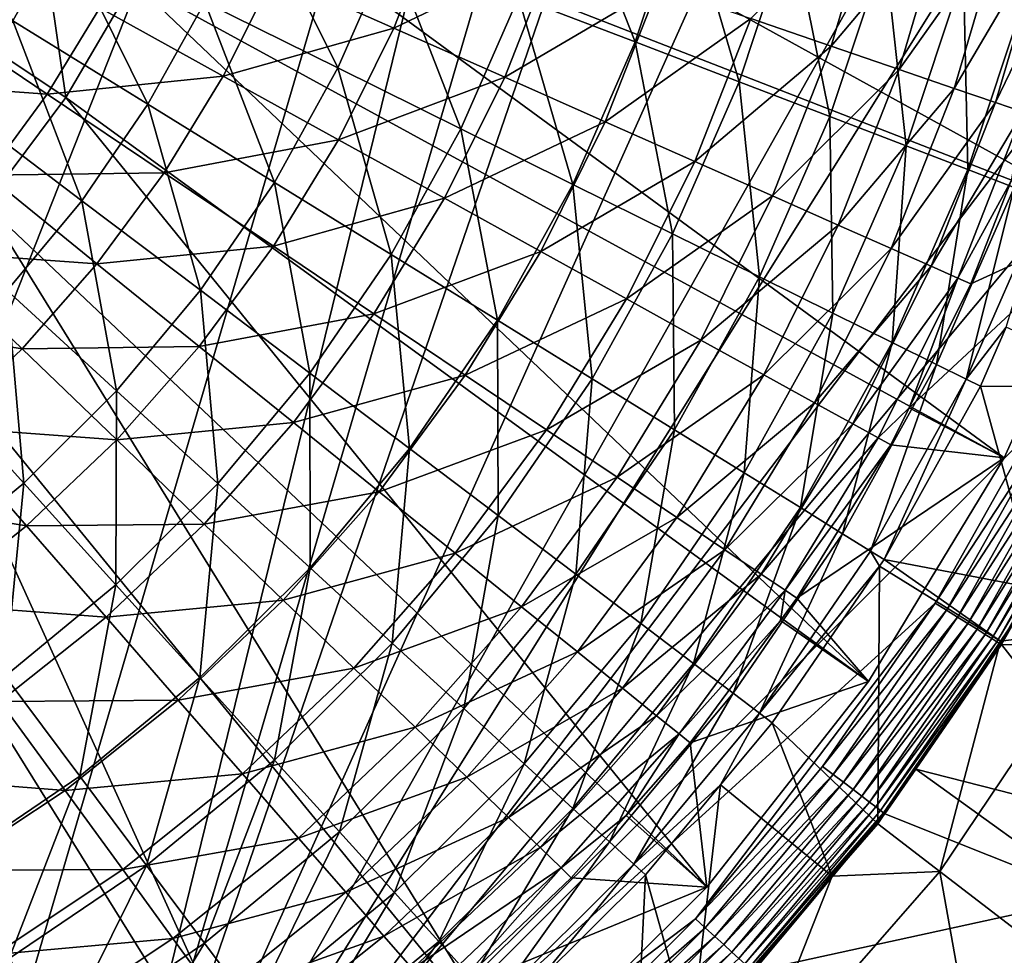
# Model space of a CAD drawing. Extents: x -55 to 55, y -168 to 0.
# Drawn here: x 18 to 37, y -142 to -124 of the extents above; entities that cross this region are included whole.
import ezdxf

# ---------------------------------------------------------------- set-up
doc = ezdxf.new("R2010")
doc.units = 0
doc.layers.add('L1', color=7, linetype='CONTINUOUS')
doc.layers.add('L6', color=7, linetype='CONTINUOUS')

msp = doc.modelspace()

# ---------------------------------------------------------------- linework, layer by layer
at = {"layer": 'L1', "color": 255}
for points in [[(38.78295, -127.9893, -6.199997), (21.83879, -118.6346, -6.199997), (21.07922, -121.0887, -6.199997)], [(40.28042, -123.2069, -6.199997), (21.83879, -118.6346, -6.199997), (38.78295, -127.9893, -6.199997)], [(36.71994, -132.5564, -6.199997), (21.07922, -121.0887, -6.199997), (20.04486, -123.4403, -6.199997)], [(38.78295, -127.9893, -6.199997), (21.07922, -121.0887, -6.199997), (36.71994, -132.5564, -6.199997)], [(18.3006, -122.5509, -6.071676), (16.58619, -121.6768, -5.688887), (17.11767, -124.5762, -6.071676)], [(34.27992, -121.7191, -74.68905), (33.40872, -124.6745, -74.68905), (31.86532, -124.1453, -77.62738)], [(34.27992, -121.7191, -74.68905), (35.61538, -122.0502, -71.62264), (33.40872, -124.6745, -74.68905)], [(25.90389, -122.1014, -85.46682), (25.03125, -124.3253, -85.46682), (22.7286, -123.3037, -87.69169)], [(25.90389, -122.1014, -85.46682), (28.09927, -122.8541, -83.03585), (25.03125, -124.3253, -85.46682)], [(35.61538, -122.0502, -71.62264), (34.71025, -125.1207, -71.62264), (33.40872, -124.6745, -74.68905)], [(35.61538, -122.0502, -71.62264), (36.693, -122.3174, -68.45038), (34.71025, -125.1207, -71.62264)], [(35.76048, -125.4808, -68.45038), (34.71025, -125.1207, -71.62264), (36.693, -122.3174, -68.45038)], [(35.76048, -125.4808, -68.45038), (36.693, -122.3174, -68.45038), (37.50496, -122.5187, -65.19521)], [(18.74918, -125.6586, -6.199997), (18.3006, -122.5509, -6.071676), (17.11767, -124.5762, -6.071676)], [(20.04486, -123.4403, -6.199997), (18.3006, -122.5509, -6.071676), (18.74918, -125.6586, -6.199997)], [(37.50496, -122.5187, -65.19521), (36.55181, -125.7521, -65.19521), (35.76048, -125.4808, -68.45038)], [(37.50496, -122.5187, -65.19521), (38.0454, -122.6527, -61.88071), (36.55181, -125.7521, -65.19521)], [(38.0454, -122.6527, -61.88071), (37.07851, -125.9327, -61.88071), (36.55181, -125.7521, -65.19521)], [(28.09927, -122.8541, -83.03585), (27.15268, -125.2664, -83.03585), (25.03125, -124.3253, -85.46682)], [(28.09927, -122.8541, -83.03585), (30.09122, -123.537, -80.41638), (27.15268, -125.2664, -83.03585)], [(22.7286, -123.3037, -87.69169), (21.76326, -125.2462, -87.69169), (19.40085, -123.9408, -89.69437)], [(22.7286, -123.3037, -87.69169), (25.03125, -124.3253, -85.46682), (21.76326, -125.2462, -87.69169)], [(34.12146, -136.8415, -6.199997), (20.04486, -123.4403, -6.199997), (18.74918, -125.6586, -6.199997)], [(36.71994, -132.5564, -6.199997), (20.04486, -123.4403, -6.199997), (34.12146, -136.8415, -6.199997)], [(30.09122, -123.537, -80.41638), (29.07753, -126.1204, -80.41638), (27.15268, -125.2664, -83.03585)], [(30.09122, -123.537, -80.41638), (31.86532, -124.1453, -77.62738), (29.07753, -126.1204, -80.41638)], [(16.01984, -123.9949, -91.46035), (18.39264, -125.5909, -89.69437), (15.01978, -125.3501, -91.46035)], [(19.40085, -123.9408, -89.69437), (18.39264, -125.5909, -89.69437), (16.01984, -123.9949, -91.46035)], [(19.40085, -123.9408, -89.69437), (21.76326, -125.2462, -87.69169), (18.39264, -125.5909, -89.69437)], [(31.86532, -124.1453, -77.62738), (30.79186, -126.881, -77.62738), (29.07753, -126.1204, -80.41638)], [(31.86532, -124.1453, -77.62738), (33.40872, -124.6745, -74.68905), (30.79186, -126.881, -77.62738)], [(25.03125, -124.3253, -85.46682), (23.96811, -126.4646, -85.46682), (21.76326, -125.2462, -87.69169)], [(25.03125, -124.3253, -85.46682), (27.15268, -125.2664, -83.03585), (23.96811, -126.4646, -85.46682)], [(18.74918, -125.6586, -6.199997), (17.11767, -124.5762, -6.071676), (17.20907, -127.7148, -6.199997)], [(33.40872, -124.6745, -74.68905), (32.28327, -127.5427, -74.68905), (30.79186, -126.881, -77.62738)], [(33.40872, -124.6745, -74.68905), (34.71025, -125.1207, -71.62264), (32.28327, -127.5427, -74.68905)], [(33.54095, -128.1006, -71.62264), (32.28327, -127.5427, -74.68905), (34.71025, -125.1207, -71.62264)], [(33.54095, -128.1006, -71.62264), (34.71025, -125.1207, -71.62264), (35.76048, -125.4808, -68.45038)], [(18.39264, -125.5909, -89.69437), (17.24446, -127.1468, -89.69437), (15.01978, -125.3501, -91.46035)], [(21.76326, -125.2462, -87.69169), (20.63229, -127.0973, -87.69169), (18.39264, -125.5909, -89.69437)], [(21.76326, -125.2462, -87.69169), (23.96811, -126.4646, -85.46682), (20.63229, -127.0973, -87.69169)], [(27.15268, -125.2664, -83.03585), (25.99944, -127.5871, -83.03585), (23.96811, -126.4646, -85.46682)], [(27.15268, -125.2664, -83.03585), (29.07753, -126.1204, -80.41638), (25.99944, -127.5871, -83.03585)], [(18.39264, -125.5909, -89.69437), (20.63229, -127.0973, -87.69169), (17.24446, -127.1468, -89.69437)], [(35.76048, -125.4808, -68.45038), (34.5558, -128.5509, -68.45038), (33.54095, -128.1006, -71.62264)], [(35.76048, -125.4808, -68.45038), (36.55181, -125.7521, -65.19521), (34.5558, -128.5509, -68.45038)], [(31.02542, -140.7822, -6.199997), (18.74918, -125.6586, -6.199997), (17.20907, -127.7148, -6.199997)], [(34.12146, -136.8415, -6.199997), (18.74918, -125.6586, -6.199997), (31.02542, -140.7822, -6.199997)], [(36.55181, -125.7521, -65.19521), (35.32047, -128.8901, -65.19521), (34.5558, -128.5509, -68.45038)], [(36.55181, -125.7521, -65.19521), (37.07851, -125.9327, -61.88071), (35.32047, -128.8901, -65.19521)], [(37.07851, -125.9327, -61.88071), (35.82943, -129.1159, -61.88071), (35.32047, -128.8901, -65.19521)], [(37.07851, -125.9327, -61.88071), (36.85305, -127.254, -58.53087), (35.82943, -129.1159, -61.88071)], [(29.07753, -126.1204, -80.41638), (27.84253, -128.6056, -80.41638), (25.99944, -127.5871, -83.03585)], [(29.07753, -126.1204, -80.41638), (30.79186, -126.881, -77.62738), (27.84253, -128.6056, -80.41638)], [(23.96811, -126.4646, -85.46682), (22.72256, -128.5032, -85.46682), (20.63229, -127.0973, -87.69169)], [(23.96811, -126.4646, -85.46682), (25.99944, -127.5871, -83.03585), (22.72256, -128.5032, -85.46682)], [(30.79186, -126.881, -77.62738), (29.48406, -129.5127, -77.62738), (27.84253, -128.6056, -80.41638)], [(30.79186, -126.881, -77.62738), (32.28327, -127.5427, -74.68905), (29.48406, -129.5127, -77.62738)], [(20.63229, -127.0973, -87.69169), (19.34429, -128.8427, -87.69169), (17.24446, -127.1468, -89.69437)], [(20.63229, -127.0973, -87.69169), (22.72256, -128.5032, -85.46682), (19.34429, -128.8427, -87.69169)], [(17.24446, -127.1468, -89.69437), (19.34429, -128.8427, -87.69169), (15.96504, -128.5968, -89.69437)], [(35.82943, -129.1159, -61.88071), (36.85305, -127.254, -58.53087), (36.07899, -129.2267, -58.53087)], [(38.78295, -127.9893, -6.199997), (36.07899, -129.2267, -58.53087), (36.85305, -127.254, -58.53087)], [(25.99944, -127.5871, -83.03585), (24.64833, -129.7984, -83.03585), (22.72256, -128.5032, -85.46682)], [(25.99944, -127.5871, -83.03585), (27.84253, -128.6056, -80.41638), (24.64833, -129.7984, -83.03585)], [(30.91212, -130.3018, -74.68905), (29.48406, -129.5127, -77.62738), (32.28327, -127.5427, -74.68905)], [(30.91212, -130.3018, -74.68905), (32.28327, -127.5427, -74.68905), (33.54095, -128.1006, -71.62264)], [(27.47696, -144.3209, -6.199997), (17.20907, -127.7148, -6.199997), (15.44462, -129.582, -6.199997)], [(31.02542, -140.7822, -6.199997), (17.20907, -127.7148, -6.199997), (27.47696, -144.3209, -6.199997)], [(36.71994, -132.5564, -6.199997), (34.90016, -131.5988, -58.53087), (38.78295, -127.9893, -6.199997)], [(38.78295, -127.9893, -6.199997), (34.90016, -131.5988, -58.53087), (36.07899, -129.2267, -58.53087)], [(33.54095, -128.1006, -71.62264), (32.11638, -130.9673, -71.62264), (30.91212, -130.3018, -74.68905)], [(33.54095, -128.1006, -71.62264), (34.5558, -128.5509, -68.45038), (32.11638, -130.9673, -71.62264)], [(15.96504, -128.5968, -89.69437), (17.90908, -130.4692, -87.69169), (14.56411, -129.9297, -89.69437)], [(19.34429, -128.8427, -87.69169), (17.90908, -130.4692, -87.69169), (15.96504, -128.5968, -89.69437)], [(22.72256, -128.5032, -85.46682), (21.30408, -130.4254, -85.46682), (19.34429, -128.8427, -87.69169)], [(22.72256, -128.5032, -85.46682), (24.64833, -129.7984, -83.03585), (21.30408, -130.4254, -85.46682)], [(27.84253, -128.6056, -80.41638), (26.39564, -130.9737, -80.41638), (24.64833, -129.7984, -83.03585)], [(27.84253, -128.6056, -80.41638), (29.48406, -129.5127, -77.62738), (26.39564, -130.9737, -80.41638)], [(34.5558, -128.5509, -68.45038), (33.08813, -131.5043, -68.45038), (32.11638, -130.9673, -71.62264)], [(34.5558, -128.5509, -68.45038), (35.32047, -128.8901, -65.19521), (33.08813, -131.5043, -68.45038)], [(19.34429, -128.8427, -87.69169), (21.30408, -130.4254, -85.46682), (17.90908, -130.4692, -87.69169)], [(35.32047, -128.8901, -65.19521), (33.82032, -131.9089, -65.19521), (33.08813, -131.5043, -68.45038)], [(35.32047, -128.8901, -65.19521), (35.82943, -129.1159, -61.88071), (33.82032, -131.9089, -65.19521)], [(34.30767, -132.1782, -61.88071), (33.82032, -131.9089, -65.19521), (35.82943, -129.1159, -61.88071)], [(34.30767, -132.1782, -61.88071), (35.82943, -129.1159, -61.88071), (34.90016, -131.5988, -58.53087)], [(35.82943, -129.1159, -61.88071), (36.07899, -129.2267, -58.53087), (34.90016, -131.5988, -58.53087)], [(27.95186, -132.0204, -77.62738), (26.39564, -130.9737, -80.41638), (29.48406, -129.5127, -77.62738)], [(27.95186, -132.0204, -77.62738), (29.48406, -129.5127, -77.62738), (30.91212, -130.3018, -74.68905)], [(23.52782, -147.4061, -6.199997), (15.44462, -129.582, -6.199997), (13.47883, -131.2359, -6.199997)], [(27.47696, -144.3209, -6.199997), (15.44462, -129.582, -6.199997), (23.52782, -147.4061, -6.199997)], [(17.90908, -130.4692, -87.69169), (16.33756, -131.9644, -87.69169), (14.56411, -129.9297, -89.69437)], [(24.64833, -129.7984, -83.03585), (23.10963, -131.8836, -83.03585), (21.30408, -130.4254, -85.46682)], [(24.64833, -129.7984, -83.03585), (26.39564, -130.9737, -80.41638), (23.10963, -131.8836, -83.03585)], [(30.91212, -130.3018, -74.68905), (29.30571, -132.931, -74.68905), (27.95186, -132.0204, -77.62738)], [(30.91212, -130.3018, -74.68905), (32.11638, -130.9673, -71.62264), (29.30571, -132.931, -74.68905)], [(17.90908, -130.4692, -87.69169), (19.72346, -132.2167, -85.46682), (16.33756, -131.9644, -87.69169)], [(21.30408, -130.4254, -85.46682), (19.72346, -132.2167, -85.46682), (17.90908, -130.4692, -87.69169)], [(21.30408, -130.4254, -85.46682), (23.10963, -131.8836, -83.03585), (19.72346, -132.2167, -85.46682)], [(24.74786, -133.2067, -80.41638), (23.10963, -131.8836, -83.03585), (26.39564, -130.9737, -80.41638)], [(24.74786, -133.2067, -80.41638), (26.39564, -130.9737, -80.41638), (27.95186, -132.0204, -77.62738)], [(32.11638, -130.9673, -71.62264), (30.44739, -133.6989, -71.62264), (29.30571, -132.931, -74.68905)], [(32.11638, -130.9673, -71.62264), (33.08813, -131.5043, -68.45038), (30.44739, -133.6989, -71.62264)], [(19.23559, -149.9928, -6.199997), (13.47883, -131.2359, -6.199997), (11.33731, -132.6549, -6.199997)], [(23.52782, -147.4061, -6.199997), (13.47883, -131.2359, -6.199997), (19.23559, -149.9928, -6.199997)], [(33.08813, -131.5043, -68.45038), (31.36864, -134.3185, -68.45038), (30.44739, -133.6989, -71.62264)], [(33.08813, -131.5043, -68.45038), (33.82032, -131.9089, -65.19521), (31.36864, -134.3185, -68.45038)], [(34.90016, -131.5988, -58.53087), (34.54662, -132.3102, -58.53087), (34.30767, -132.1782, -61.88071)], [(36.71994, -132.5564, -6.199997), (34.54662, -132.3102, -58.53087), (34.90016, -131.5988, -58.53087)], [(14.64171, -133.317, -87.69169), (16.33756, -131.9644, -87.69169), (17.99273, -133.8634, -85.46682)], [(17.99273, -133.8634, -85.46682), (16.33756, -131.9644, -87.69169), (19.72346, -132.2167, -85.46682)], [(21.39505, -133.8267, -83.03585), (19.72346, -132.2167, -85.46682), (23.10963, -131.8836, -83.03585)], [(21.39505, -133.8267, -83.03585), (23.10963, -131.8836, -83.03585), (24.74786, -133.2067, -80.41638)], [(32.06278, -134.7854, -65.19521), (31.36864, -134.3185, -68.45038), (33.82032, -131.9089, -65.19521)], [(32.06278, -134.7854, -65.19521), (33.82032, -131.9089, -65.19521), (34.30767, -132.1782, -61.88071)], [(27.95186, -132.0204, -77.62738), (26.20693, -134.385, -77.62738), (24.74786, -133.2067, -80.41638)], [(27.95186, -132.0204, -77.62738), (29.30571, -132.931, -74.68905), (26.20693, -134.385, -77.62738)], [(34.30767, -132.1782, -61.88071), (32.5248, -135.0961, -61.88071), (32.06278, -134.7854, -65.19521)], [(34.30767, -132.1782, -61.88071), (34.54662, -132.3102, -58.53087), (32.5248, -135.0961, -61.88071)], [(17.99273, -133.8634, -85.46682), (19.72346, -132.2167, -85.46682), (21.39505, -133.8267, -83.03585)], [(34.54662, -132.3102, -58.53087), (32.75134, -135.2485, -58.53087), (32.5248, -135.0961, -61.88071)], [(32.75134, -135.2485, -58.53087), (34.54662, -132.3102, -58.53087), (36.71994, -132.5564, -6.199997)], [(34.12146, -136.8415, -6.199997), (32.75134, -135.2485, -58.53087), (36.71994, -132.5564, -6.199997)], [(19.23559, -149.9928, -6.199997), (11.33731, -132.6549, -6.199997), (14.66287, -152.0433, -6.199997)], [(29.30571, -132.931, -74.68905), (27.47627, -135.4101, -74.68905), (26.20693, -134.385, -77.62738)], [(29.30571, -132.931, -74.68905), (30.44739, -133.6989, -71.62264), (27.47627, -135.4101, -74.68905)], [(17.99273, -133.8634, -85.46682), (16.12507, -135.3531, -85.46682), (14.64171, -133.317, -87.69169)], [(24.74786, -133.2067, -80.41638), (22.91174, -135.2875, -80.41638), (21.39505, -133.8267, -83.03585)], [(24.74786, -133.2067, -80.41638), (26.20693, -134.385, -77.62738), (22.91174, -135.2875, -80.41638)], [(30.44739, -133.6989, -71.62264), (28.54668, -136.2746, -71.62264), (27.47627, -135.4101, -74.68905)], [(30.44739, -133.6989, -71.62264), (31.36864, -134.3185, -68.45038), (28.54668, -136.2746, -71.62264)], [(17.99273, -133.8634, -85.46682), (19.51764, -135.613, -83.03585), (16.12507, -135.3531, -85.46682)], [(21.39505, -133.8267, -83.03585), (19.51764, -135.613, -83.03585), (17.99273, -133.8634, -85.46682)], [(21.39505, -133.8267, -83.03585), (22.91174, -135.2875, -80.41638), (19.51764, -135.613, -83.03585)], [(26.20693, -134.385, -77.62738), (24.26255, -136.5886, -77.62738), (22.91174, -135.2875, -80.41638)], [(26.20693, -134.385, -77.62738), (27.47627, -135.4101, -74.68905), (24.26255, -136.5886, -77.62738)], [(29.41042, -136.9722, -68.45038), (28.54668, -136.2746, -71.62264), (31.36864, -134.3185, -68.45038)], [(29.41042, -136.9722, -68.45038), (31.36864, -134.3185, -68.45038), (32.06278, -134.7854, -65.19521)], [(32.06278, -134.7854, -65.19521), (30.06123, -137.4978, -65.19521), (29.41042, -136.9722, -68.45038)], [(32.06278, -134.7854, -65.19521), (32.5248, -135.0961, -61.88071), (30.06123, -137.4978, -65.19521)], [(32.5248, -135.0961, -61.88071), (30.4944, -137.8476, -61.88071), (30.06123, -137.4978, -65.19521)], [(32.5248, -135.0961, -61.88071), (32.43691, -135.6746, -58.53087), (30.4944, -137.8476, -61.88071)], [(32.5248, -135.0961, -61.88071), (32.75134, -135.2485, -58.53087), (32.43691, -135.6746, -58.53087)], [(19.51764, -135.613, -83.03585), (17.49169, -137.2289, -83.03585), (16.12507, -135.3531, -85.46682)], [(22.91174, -135.2875, -80.41638), (20.90124, -137.2004, -80.41638), (19.51764, -135.613, -83.03585)], [(22.91174, -135.2875, -80.41638), (24.26255, -136.5886, -77.62738), (20.90124, -137.2004, -80.41638)], [(34.12146, -136.8415, -6.199997), (32.43691, -135.6746, -58.53087), (32.75134, -135.2485, -58.53087)], [(27.47627, -135.4101, -74.68905), (25.43771, -137.7204, -74.68905), (24.26255, -136.5886, -77.62738)], [(27.47627, -135.4101, -74.68905), (28.54668, -136.2746, -71.62264), (25.43771, -137.7204, -74.68905)], [(19.51764, -135.613, -83.03585), (20.90124, -137.2004, -80.41638), (17.49169, -137.2289, -83.03585)], [(30.4944, -137.8476, -61.88071), (32.43691, -135.6746, -58.53087), (30.7068, -138.0192, -58.53087)], [(32.43691, -135.6746, -58.53087), (34.12146, -136.8415, -6.199997), (30.7068, -138.0192, -58.53087)], [(26.42871, -138.6749, -71.62264), (25.43771, -137.7204, -74.68905), (28.54668, -136.2746, -71.62264)], [(26.42871, -138.6749, -71.62264), (28.54668, -136.2746, -71.62264), (29.41042, -136.9722, -68.45038)], [(24.26255, -136.5886, -77.62738), (22.13352, -138.6143, -77.62738), (20.90124, -137.2004, -80.41638)], [(24.26255, -136.5886, -77.62738), (25.43771, -137.7204, -74.68905), (22.13352, -138.6143, -77.62738)], [(30.7068, -138.0192, -58.53087), (34.12146, -136.8415, -6.199997), (31.02542, -140.7822, -6.199997)], [(29.41042, -136.9722, -68.45038), (27.22836, -139.4451, -68.45038), (26.42871, -138.6749, -71.62264)], [(29.41042, -136.9722, -68.45038), (30.06123, -137.4978, -65.19521), (27.22836, -139.4451, -68.45038)], [(17.49169, -137.2289, -83.03585), (18.73167, -138.9308, -80.41638), (15.33262, -138.662, -83.03585)], [(20.90124, -137.2004, -80.41638), (18.73167, -138.9308, -80.41638), (17.49169, -137.2289, -83.03585)], [(20.90124, -137.2004, -80.41638), (22.13352, -138.6143, -77.62738), (18.73167, -138.9308, -80.41638)], [(30.06123, -137.4978, -65.19521), (27.83088, -140.0254, -65.19521), (27.22836, -139.4451, -68.45038)], [(30.06123, -137.4978, -65.19521), (30.4944, -137.8476, -61.88071), (27.83088, -140.0254, -65.19521)], [(23.20556, -139.8442, -74.68905), (22.13352, -138.6143, -77.62738), (25.43771, -137.7204, -74.68905)], [(23.20556, -139.8442, -74.68905), (25.43771, -137.7204, -74.68905), (26.42871, -138.6749, -71.62264)], [(28.23192, -140.4117, -61.88071), (27.83088, -140.0254, -65.19521), (30.4944, -137.8476, -61.88071)], [(28.23192, -140.4117, -61.88071), (30.4944, -137.8476, -61.88071), (29.48003, -139.4095, -58.53087)], [(30.4944, -137.8476, -61.88071), (30.7068, -138.0192, -58.53087), (29.48003, -139.4095, -58.53087)], [(30.7068, -138.0192, -58.53087), (31.02542, -140.7822, -6.199997), (29.48003, -139.4095, -58.53087)], [(18.73167, -138.9308, -80.41638), (16.41954, -140.4656, -80.41638), (15.33262, -138.662, -83.03585)], [(19.83604, -140.4467, -77.62738), (18.73167, -138.9308, -80.41638), (22.13352, -138.6143, -77.62738)], [(19.83604, -140.4467, -77.62738), (22.13352, -138.6143, -77.62738), (23.20556, -139.8442, -74.68905)], [(26.42871, -138.6749, -71.62264), (24.10959, -140.8814, -71.62264), (23.20556, -139.8442, -74.68905)], [(26.42871, -138.6749, -71.62264), (27.22836, -139.4451, -68.45038), (24.10959, -140.8814, -71.62264)], [(16.41954, -140.4656, -80.41638), (18.73167, -138.9308, -80.41638), (19.83604, -140.4467, -77.62738)], [(27.22836, -139.4451, -68.45038), (24.83908, -141.7184, -68.45038), (24.10959, -140.8814, -71.62264)], [(27.22836, -139.4451, -68.45038), (27.83088, -140.0254, -65.19521), (24.83908, -141.7184, -68.45038)], [(29.48003, -139.4095, -58.53087), (28.42856, -140.6011, -58.53087), (28.23192, -140.4117, -61.88071)], [(31.02542, -140.7822, -6.199997), (28.42856, -140.6011, -58.53087), (29.48003, -139.4095, -58.53087)], [(23.20556, -139.8442, -74.68905), (20.7968, -141.7654, -74.68905), (19.83604, -140.4467, -77.62738)], [(23.20556, -139.8442, -74.68905), (24.10959, -140.8814, -71.62264), (20.7968, -141.7654, -74.68905)], [(25.38873, -142.349, -65.19521), (24.83908, -141.7184, -68.45038), (27.83088, -140.0254, -65.19521)], [(25.38873, -142.349, -65.19521), (27.83088, -140.0254, -65.19521), (28.23192, -140.4117, -61.88071)], [(19.83604, -140.4467, -77.62738), (17.3876, -142.0719, -77.62738), (16.41954, -140.4656, -80.41638)], [(19.83604, -140.4467, -77.62738), (20.7968, -141.7654, -74.68905), (17.3876, -142.0719, -77.62738)], [(28.23192, -140.4117, -61.88071), (25.75458, -142.7688, -61.88071), (25.38873, -142.349, -65.19521)], [(28.23192, -140.4117, -61.88071), (26.12576, -142.7921, -58.53087), (25.75458, -142.7688, -61.88071)], [(28.42856, -140.6011, -58.53087), (26.12576, -142.7921, -58.53087), (28.23192, -140.4117, -61.88071)], [(31.02542, -140.7822, -6.199997), (26.12576, -142.7921, -58.53087), (28.42856, -140.6011, -58.53087)], [(27.47696, -144.3209, -6.199997), (26.12576, -142.7921, -58.53087), (31.02542, -140.7822, -6.199997)], [(24.10959, -140.8814, -71.62264), (21.607, -142.8775, -71.62264), (20.7968, -141.7654, -74.68905)], [(24.10959, -140.8814, -71.62264), (24.83908, -141.7184, -68.45038), (21.607, -142.8775, -71.62264)], [(20.7968, -141.7654, -74.68905), (18.22976, -143.4693, -74.68905), (17.3876, -142.0719, -77.62738)], [(20.7968, -141.7654, -74.68905), (21.607, -142.8775, -71.62264), (18.22976, -143.4693, -74.68905)], [(22.26076, -143.7748, -68.45038), (21.607, -142.8775, -71.62264), (24.83908, -141.7184, -68.45038)], [(22.26076, -143.7748, -68.45038), (24.83908, -141.7184, -68.45038), (25.38873, -142.349, -65.19521)], [(18.22976, -143.4693, -74.68905), (14.80682, -143.4775, -77.62738), (17.3876, -142.0719, -77.62738)]]:
    msp.add_3dface(points, dxfattribs=at)
at = {"layer": 'L6', "color": 255}
for points in [[(33.84676, -88.78771, -105.5), (-38.48761, -129.383, -105.5), (-40.77848, -122.145, -105.5)], [(-36.85837, -132.8159, -105.5), (-38.48761, -129.383, -105.5), (33.84676, -88.78771, -105.5)], [(33.84676, -88.78771, -105.5), (-34.92371, -136.0864, -105.5), (-36.85837, -132.8159, -105.5)], [(-30.20464, -142.0335, -105.5), (-34.92371, -136.0864, -105.5), (33.84676, -88.78771, -105.5)], [(-30.20464, -142.0335, -105.5), (33.84676, -88.78771, -105.5), (-27.45935, -144.6608, -105.5)], [(-27.45935, -144.6608, -105.5), (33.84676, -88.78771, -105.5), (-24.48652, -147.0276, -105.5)], [(33.84676, -88.78771, -105.5), (-21.31078, -149.1142, -105.5), (-24.48652, -147.0276, -105.5)], [(33.84676, -88.78771, -105.5), (-17.95846, -150.9033, -105.5), (-21.31078, -149.1142, -105.5)], [(-14.45732, -152.3803, -105.5), (-17.95846, -150.9033, -105.5), (33.84676, -88.78771, -105.5)], [(-7.125667, -154.3511, -105.5), (-14.45732, -152.3803, -105.5), (33.84676, -88.78771, -105.5)], [(-7.125667, -154.3511, -105.5), (33.84676, -88.78771, -105.5), (-3.355897, -154.8286, -105.5)], [(-3.355897, -154.8286, -105.5), (33.84676, -88.78771, -105.5), (0.441682, -154.9614, -105.5)], [(33.84676, -88.78771, -105.5), (7.994423, -154.1911, -105.5), (0.441682, -154.9614, -105.5)], [(33.84676, -88.78771, -105.5), (15.28273, -152.0656, -105.5), (7.994423, -154.1911, -105.5)], [(18.75183, -150.5149, -105.5), (15.28273, -152.0656, -105.5), (33.84676, -88.78771, -105.5)], [(35.92827, -91.96679, -105.5), (18.75183, -150.5149, -105.5), (33.84676, -88.78771, -105.5)], [(37.71207, -95.32198, -105.5), (18.75183, -150.5149, -105.5), (35.92827, -91.96679, -105.5)], [(37.71207, -95.32198, -105.5), (40.33, -102.4483, -105.5), (18.75183, -150.5149, -105.5)], [(41.61395, -109.9308, -105.5), (18.75183, -150.5149, -105.5), (40.33, -102.4483, -105.5)], [(41.74064, -113.7286, -105.5), (18.75183, -150.5149, -105.5), (41.61395, -109.9308, -105.5)], [(41.74064, -113.7286, -105.5), (40.9582, -121.2801, -105.5), (18.75183, -150.5149, -105.5)], [(17.73436, -124.1858, -91.72023), (18.68329, -122.4769, -91.72023), (15.80703, -121.0518, -93.45614)], [(27.42013, -123.7366, -84.88884), (29.65272, -124.5929, -82.13212), (28.28444, -121.1227, -84.88884)], [(29.65272, -124.5929, -82.13212), (30.5874, -121.7662, -82.13212), (28.28444, -121.1227, -84.88884)], [(40.05557, -124.9712, -105.5), (18.75183, -150.5149, -105.5), (40.9582, -121.2801, -105.5)], [(21.40786, -123.8268, -89.70243), (23.95862, -125.0906, -87.41912), (22.30703, -121.7756, -89.70243)], [(23.95862, -125.0906, -87.41912), (24.96492, -122.795, -87.41912), (22.30703, -121.7756, -89.70243)], [(29.65272, -124.5929, -82.13212), (31.64455, -125.3568, -79.17137), (30.5874, -121.7662, -82.13212)], [(32.64202, -122.3403, -79.17137), (30.5874, -121.7662, -82.13212), (31.64455, -125.3568, -79.17137)], [(32.64202, -122.3403, -79.17137), (31.64455, -125.3568, -79.17137), (33.37947, -126.0222, -76.0306)], [(33.37947, -126.0222, -76.0306), (34.43162, -122.8403, -76.0306), (32.64202, -122.3403, -79.17137)], [(17.73436, -124.1858, -91.72023), (20.32055, -125.7849, -89.70243), (18.68329, -122.4769, -91.72023)], [(20.32055, -125.7849, -89.70243), (21.40786, -123.8268, -89.70243), (18.68329, -122.4769, -91.72023)], [(23.95862, -125.0906, -87.41912), (26.31486, -126.2581, -84.88884), (24.96492, -122.795, -87.41912)], [(27.42013, -123.7366, -84.88884), (24.96492, -122.795, -87.41912), (26.31486, -126.2581, -84.88884)], [(33.37947, -126.0222, -76.0306), (34.84338, -126.5837, -72.73532), (34.43162, -122.8403, -76.0306)], [(34.84338, -126.5837, -72.73532), (35.94167, -123.2622, -72.73532), (34.43162, -122.8403, -76.0306)], [(34.84338, -126.5837, -72.73532), (36.0244, -127.0367, -69.3123), (35.94167, -123.2622, -72.73532)], [(36.0244, -127.0367, -69.3123), (37.15992, -123.6026, -69.3123), (35.94167, -123.2622, -72.73532)], [(36.0244, -127.0367, -69.3123), (36.91293, -127.3775, -65.7893), (37.15992, -123.6026, -69.3123)], [(20.32055, -125.7849, -89.70243), (22.74176, -127.282, -87.41912), (21.40786, -123.8268, -89.70243)], [(22.74176, -127.282, -87.41912), (23.95862, -125.0906, -87.41912), (21.40786, -123.8268, -89.70243)], [(27.42013, -123.7366, -84.88884), (26.31486, -126.2581, -84.88884), (28.45745, -127.3196, -82.13212)], [(28.45745, -127.3196, -82.13212), (29.65272, -124.5929, -82.13212), (27.42013, -123.7366, -84.88884)], [(19.05467, -127.6325, -89.70243), (17.73436, -124.1858, -91.72023), (16.62959, -125.7982, -91.72023)], [(19.05467, -127.6325, -89.70243), (20.32055, -125.7849, -89.70243), (17.73436, -124.1858, -91.72023)], [(28.45745, -127.3196, -82.13212), (30.369, -128.2668, -79.17137), (29.65272, -124.5929, -82.13212)], [(30.369, -128.2668, -79.17137), (31.64455, -125.3568, -79.17137), (29.65272, -124.5929, -82.13212)], [(40.05557, -124.9712, -105.5), (37.26478, -132.0316, -105.5), (18.75183, -150.5149, -105.5)], [(22.74176, -127.282, -87.41912), (24.97832, -128.6649, -84.88884), (23.95862, -125.0906, -87.41912)], [(24.97832, -128.6649, -84.88884), (26.31486, -126.2581, -84.88884), (23.95862, -125.0906, -87.41912)], [(30.369, -128.2668, -79.17137), (32.03398, -129.0917, -76.0306), (31.64455, -125.3568, -79.17137)], [(33.37947, -126.0222, -76.0306), (31.64455, -125.3568, -79.17137), (32.03398, -129.0917, -76.0306)], [(19.05467, -127.6325, -89.70243), (21.32504, -129.3498, -87.41912), (20.32055, -125.7849, -89.70243)], [(21.32504, -129.3498, -87.41912), (22.74176, -127.282, -87.41912), (20.32055, -125.7849, -89.70243)], [(17.62133, -129.3535, -89.70243), (19.05467, -127.6325, -89.70243), (16.62959, -125.7982, -91.72023)], [(33.37947, -126.0222, -76.0306), (32.03398, -129.0917, -76.0306), (33.43888, -129.7878, -72.73532)], [(33.43888, -129.7878, -72.73532), (34.84338, -126.5837, -72.73532), (33.37947, -126.0222, -76.0306)], [(24.97832, -128.6649, -84.88884), (27.01209, -129.9225, -82.13212), (26.31486, -126.2581, -84.88884)], [(28.45745, -127.3196, -82.13212), (26.31486, -126.2581, -84.88884), (27.01209, -129.9225, -82.13212)], [(33.43888, -129.7878, -72.73532), (34.57229, -130.3493, -69.3123), (34.84338, -126.5837, -72.73532)], [(34.57229, -130.3493, -69.3123), (36.0244, -127.0367, -69.3123), (34.84338, -126.5837, -72.73532)], [(34.57229, -130.3493, -69.3123), (35.42501, -130.7718, -65.7893), (36.0244, -127.0367, -69.3123)], [(35.42501, -130.7718, -65.7893), (36.91293, -127.3775, -65.7893), (36.0244, -127.0367, -69.3123)], [(21.32504, -129.3498, -87.41912), (23.42228, -130.9361, -84.88884), (22.74176, -127.282, -87.41912)], [(23.42228, -130.9361, -84.88884), (24.97832, -128.6649, -84.88884), (22.74176, -127.282, -87.41912)], [(28.45745, -127.3196, -82.13212), (27.01209, -129.9225, -82.13212), (28.82655, -131.0444, -79.17137)], [(28.82655, -131.0444, -79.17137), (30.369, -128.2668, -79.17137), (28.45745, -127.3196, -82.13212)], [(35.42501, -130.7718, -65.7893), (35.99012, -131.0518, -62.19495), (36.91293, -127.3775, -65.7893)], [(37.50178, -127.6033, -62.19495), (36.91293, -127.3775, -65.7893), (35.99012, -131.0518, -62.19495)], [(19.72092, -131.2758, -87.41912), (19.05467, -127.6325, -89.70243), (17.62133, -129.3535, -89.70243)], [(19.72092, -131.2758, -87.41912), (21.32504, -129.3498, -87.41912), (19.05467, -127.6325, -89.70243)], [(35.99012, -131.0518, -62.19495), (36.76029, -130.0526, -58.55843), (37.50178, -127.6033, -62.19495)], [(28.82655, -131.0444, -79.17137), (30.40697, -132.0217, -76.0306), (30.369, -128.2668, -79.17137)], [(30.40697, -132.0217, -76.0306), (32.03398, -129.0917, -76.0306), (30.369, -128.2668, -79.17137)], [(23.42228, -130.9361, -84.88884), (25.32936, -132.3785, -82.13212), (24.97832, -128.6649, -84.88884)], [(25.32936, -132.3785, -82.13212), (27.01209, -129.9225, -82.13212), (24.97832, -128.6649, -84.88884)], [(30.40697, -132.0217, -76.0306), (31.74052, -132.8462, -72.73532), (32.03398, -129.0917, -76.0306)], [(33.43888, -129.7878, -72.73532), (32.03398, -129.0917, -76.0306), (31.74052, -132.8462, -72.73532)], [(17.9435, -133.0432, -87.41912), (17.62133, -129.3535, -89.70243), (16.03314, -130.9327, -89.70243)], [(17.9435, -133.0432, -87.41912), (19.72092, -131.2758, -87.41912), (17.62133, -129.3535, -89.70243)], [(19.72092, -131.2758, -87.41912), (21.6604, -133.0515, -84.88884), (21.32504, -129.3498, -87.41912)], [(21.6604, -133.0515, -84.88884), (23.42228, -130.9361, -84.88884), (21.32504, -129.3498, -87.41912)], [(25.32936, -132.3785, -82.13212), (27.03078, -133.6655, -79.17137), (27.01209, -129.9225, -82.13212)], [(28.82655, -131.0444, -79.17137), (27.01209, -129.9225, -82.13212), (27.03078, -133.6655, -79.17137)], [(33.43888, -129.7878, -72.73532), (31.74052, -132.8462, -72.73532), (32.81637, -133.5115, -69.3123)], [(32.81637, -133.5115, -69.3123), (34.57229, -130.3493, -69.3123), (33.43888, -129.7878, -72.73532)], [(35.99012, -131.0518, -62.19495), (36.26303, -131.187, -58.55843), (36.76029, -130.0526, -58.55843)], [(39.27423, -131.2008, 13.63397), (36.76029, -130.0526, -58.55843), (36.26303, -131.187, -58.55843)], [(32.81637, -133.5115, -69.3123), (33.62578, -134.012, -65.7893), (34.57229, -130.3493, -69.3123)], [(33.62578, -134.012, -65.7893), (35.42501, -130.7718, -65.7893), (34.57229, -130.3493, -69.3123)], [(33.62578, -134.012, -65.7893), (34.16218, -134.3436, -62.19495), (35.42501, -130.7718, -65.7893)], [(34.16218, -134.3436, -62.19495), (35.99012, -131.0518, -62.19495), (35.42501, -130.7718, -65.7893)], [(16.00838, -134.6363, -87.41912), (17.9435, -133.0432, -87.41912), (16.03314, -130.9327, -89.70243)], [(21.6604, -133.0515, -84.88884), (23.42402, -134.6662, -82.13212), (23.42228, -130.9361, -84.88884)], [(23.42402, -134.6662, -82.13212), (25.32936, -132.3785, -82.13212), (23.42228, -130.9361, -84.88884)], [(28.82655, -131.0444, -79.17137), (27.03078, -133.6655, -79.17137), (28.51275, -134.7864, -76.0306)], [(28.51275, -134.7864, -76.0306), (30.40697, -132.0217, -76.0306), (28.82655, -131.0444, -79.17137)], [(34.16218, -134.3436, -62.19495), (34.42123, -134.5038, -58.55843), (35.99012, -131.0518, -62.19495)], [(34.42123, -134.5038, -58.55843), (36.26303, -131.187, -58.55843), (35.99012, -131.0518, -62.19495)], [(37.32933, -135.0622, 13.63397), (36.26303, -131.187, -58.55843), (34.42123, -134.5038, -58.55843)], [(39.27423, -131.2008, 13.63397), (36.26303, -131.187, -58.55843), (37.32933, -135.0622, 13.63397)], [(19.70817, -134.9927, -84.88884), (19.72092, -131.2758, -87.41912), (17.9435, -133.0432, -87.41912)], [(19.70817, -134.9927, -84.88884), (21.6604, -133.0515, -84.88884), (19.72092, -131.2758, -87.41912)], [(37.26478, -132.0316, -105.5), (35.39975, -135.3423, -105.5), (18.75183, -150.5149, -105.5)], [(28.51275, -134.7864, -76.0306), (29.76322, -135.7322, -72.73532), (30.40697, -132.0217, -76.0306)], [(29.76322, -135.7322, -72.73532), (31.74052, -132.8462, -72.73532), (30.40697, -132.0217, -76.0306)], [(35.39975, -135.3423, -105.5), (37.26478, -132.0316, -105.5), (37.49166, -132.1461, -105.4783)], [(35.61528, -135.477, -105.4783), (35.39975, -135.3423, -105.5), (37.49166, -132.1461, -105.4783)], [(35.61528, -135.477, -105.4783), (37.49166, -132.1461, -105.4783), (37.71198, -132.2573, -105.4139)], [(23.42402, -134.6662, -82.13212), (24.99747, -136.1068, -79.17137), (25.32936, -132.3785, -82.13212)], [(24.99747, -136.1068, -79.17137), (27.03078, -133.6655, -79.17137), (25.32936, -132.3785, -82.13212)], [(37.71198, -132.2573, -105.4139), (35.82457, -135.6078, -105.4139), (35.61528, -135.477, -105.4783)], [(37.71198, -132.2573, -105.4139), (37.91937, -132.362, -105.3086), (35.82457, -135.6078, -105.4139)], [(36.02159, -135.7309, -105.3086), (35.82457, -135.6078, -105.4139), (37.91937, -132.362, -105.3086)], [(36.02159, -135.7309, -105.3086), (37.91937, -132.362, -105.3086), (38.10783, -132.4572, -105.1654)], [(36.20061, -135.8428, -105.1654), (36.02159, -135.7309, -105.3086), (38.10783, -132.4572, -105.1654)], [(36.20061, -135.8428, -105.1654), (38.10783, -132.4572, -105.1654), (38.27192, -132.54, -104.9885)], [(36.35649, -135.9402, -104.9885), (36.20061, -135.8428, -105.1654), (38.27192, -132.54, -104.9885)], [(36.35649, -135.9402, -104.9885), (38.27192, -132.54, -104.9885), (38.40687, -132.6081, -104.7831)], [(36.48469, -136.0203, -104.7831), (36.35649, -135.9402, -104.9885), (38.40687, -132.6081, -104.7831)], [(36.48469, -136.0203, -104.7831), (38.40687, -132.6081, -104.7831), (38.50881, -132.6596, -104.555)], [(36.58152, -136.0808, -104.555), (36.48469, -136.0203, -104.7831), (38.50881, -132.6596, -104.555)], [(36.58152, -136.0808, -104.555), (38.50881, -132.6596, -104.555), (38.57476, -132.6929, -104.3108)], [(36.64418, -136.12, -104.3108), (36.58152, -136.0808, -104.555), (38.57476, -132.6929, -104.3108)], [(36.64418, -136.12, -104.3108), (38.57476, -132.6929, -104.3108), (37.86421, -134.0183, -104.0577)], [(29.76322, -135.7322, -72.73532), (30.77205, -136.4953, -69.3123), (31.74052, -132.8462, -72.73532)], [(32.81637, -133.5115, -69.3123), (31.74052, -132.8462, -72.73532), (30.77205, -136.4953, -69.3123)], [(17.58275, -136.7425, -84.88884), (17.9435, -133.0432, -87.41912), (16.00838, -134.6363, -87.41912)], [(17.58275, -136.7425, -84.88884), (19.70817, -134.9927, -84.88884), (17.9435, -133.0432, -87.41912)], [(19.70817, -134.9927, -84.88884), (21.31284, -136.7655, -82.13212), (21.6604, -133.0515, -84.88884)], [(21.31284, -136.7655, -82.13212), (23.42402, -134.6662, -82.13212), (21.6604, -133.0515, -84.88884)], [(32.81637, -133.5115, -69.3123), (30.77205, -136.4953, -69.3123), (31.53104, -137.0694, -65.7893)], [(31.53104, -137.0694, -65.7893), (33.62578, -134.012, -65.7893), (32.81637, -133.5115, -69.3123)], [(24.99747, -136.1068, -79.17137), (26.36795, -137.3616, -76.0306), (27.03078, -133.6655, -79.17137)], [(28.51275, -134.7864, -76.0306), (27.03078, -133.6655, -79.17137), (26.36795, -137.3616, -76.0306)], [(31.53104, -137.0694, -65.7893), (32.03403, -137.4498, -62.19495), (33.62578, -134.012, -65.7893)], [(32.03403, -137.4498, -62.19495), (34.16218, -134.3436, -62.19495), (33.62578, -134.012, -65.7893)], [(37.86421, -134.0183, -104.0577), (36.67085, -136.1367, -104.0577), (36.64418, -136.12, -104.3108)], [(37.86421, -134.0183, -104.0577), (41.50761, -136.2003, 5.05772), (36.67085, -136.1367, -104.0577)], [(32.03403, -137.4498, -62.19495), (34.33376, -134.6315, -58.55843), (34.16218, -134.3436, -62.19495)], [(34.33376, -134.6315, -58.55843), (34.42123, -134.5038, -58.55843), (34.16218, -134.3436, -62.19495)], [(32.27693, -137.6335, -58.55843), (34.33376, -134.6315, -58.55843), (32.03403, -137.4498, -62.19495)], [(34.29741, -139.5686, 13.63397), (34.33376, -134.6315, -58.55843), (32.27693, -137.6335, -58.55843)], [(36.64908, -136.0733, 13.63397), (34.33376, -134.6315, -58.55843), (34.29741, -139.5686, 13.63397)], [(36.64908, -136.0733, 13.63397), (34.42123, -134.5038, -58.55843), (34.33376, -134.6315, -58.55843)], [(37.32933, -135.0622, 13.63397), (34.42123, -134.5038, -58.55843), (36.64908, -136.0733, 13.63397)], [(21.31284, -136.7655, -82.13212), (22.74447, -138.3471, -79.17137), (23.42402, -134.6662, -82.13212)], [(22.74447, -138.3471, -79.17137), (24.99747, -136.1068, -79.17137), (23.42402, -134.6662, -82.13212)], [(28.51275, -134.7864, -76.0306), (26.36795, -137.3616, -76.0306), (27.52436, -138.4204, -72.73532)], [(27.52436, -138.4204, -72.73532), (29.76322, -135.7322, -72.73532), (28.51275, -134.7864, -76.0306)], [(19.01436, -138.6578, -82.13212), (19.70817, -134.9927, -84.88884), (17.58275, -136.7425, -84.88884)], [(19.01436, -138.6578, -82.13212), (21.31284, -136.7655, -82.13212), (19.70817, -134.9927, -84.88884)], [(38.62398, -135.8198, 14.5), (37.32933, -135.0622, 13.63397), (36.64908, -136.0733, 13.63397)], [(30.80759, -141.3879, -105.5), (18.75183, -150.5149, -105.5), (35.39975, -135.3423, -105.5)], [(30.80759, -141.3879, -105.5), (35.39975, -135.3423, -105.5), (33.24139, -138.4697, -105.5)], [(33.24139, -138.4697, -105.5), (35.39975, -135.3423, -105.5), (35.61528, -135.477, -105.4783)], [(35.61528, -135.477, -105.4783), (33.44378, -138.6235, -105.4783), (33.24139, -138.4697, -105.5)], [(35.61528, -135.477, -105.4783), (35.82457, -135.6078, -105.4139), (33.44378, -138.6235, -105.4783)], [(27.52436, -138.4204, -72.73532), (28.4573, -139.2746, -69.3123), (29.76322, -135.7322, -72.73532)], [(28.4573, -139.2746, -69.3123), (30.77205, -136.4953, -69.3123), (29.76322, -135.7322, -72.73532)], [(33.64032, -138.7728, -105.4139), (33.44378, -138.6235, -105.4783), (35.82457, -135.6078, -105.4139)], [(33.64032, -138.7728, -105.4139), (35.82457, -135.6078, -105.4139), (36.02159, -135.7309, -105.3086)], [(33.82532, -138.9133, -105.3086), (33.64032, -138.7728, -105.4139), (36.02159, -135.7309, -105.3086)], [(33.82532, -138.9133, -105.3086), (36.02159, -135.7309, -105.3086), (36.20061, -135.8428, -105.1654)], [(33.99343, -139.041, -105.1654), (33.82532, -138.9133, -105.3086), (36.20061, -135.8428, -105.1654)], [(33.99343, -139.041, -105.1654), (36.20061, -135.8428, -105.1654), (36.35649, -135.9402, -104.9885)], [(34.1398, -139.1522, -104.9885), (33.99343, -139.041, -105.1654), (36.35649, -135.9402, -104.9885)], [(34.1398, -139.1522, -104.9885), (36.35649, -135.9402, -104.9885), (36.48469, -136.0203, -104.7831)], [(35.48692, -140.4824, 14.5), (39.22213, -143.352, 14.5), (38.62398, -135.8198, 14.5)], [(38.62398, -135.8198, 14.5), (36.64908, -136.0733, 13.63397), (35.48692, -140.4824, 14.5)], [(22.74447, -138.3471, -79.17137), (23.99144, -139.7247, -76.0306), (24.99747, -136.1068, -79.17137)], [(23.99144, -139.7247, -76.0306), (26.36795, -137.3616, -76.0306), (24.99747, -136.1068, -79.17137)], [(34.26018, -139.2436, -104.7831), (34.1398, -139.1522, -104.9885), (36.48469, -136.0203, -104.7831)], [(34.26018, -139.2436, -104.7831), (36.48469, -136.0203, -104.7831), (36.58152, -136.0808, -104.555)], [(34.35111, -139.3127, -104.555), (34.26018, -139.2436, -104.7831), (36.58152, -136.0808, -104.555)], [(36.64908, -136.0733, 13.63397), (34.29741, -139.5686, 13.63397), (35.48692, -140.4824, 14.5)], [(34.35111, -139.3127, -104.555), (36.58152, -136.0808, -104.555), (36.64418, -136.12, -104.3108)], [(36.64418, -136.12, -104.3108), (34.40995, -139.3574, -104.3108), (34.35111, -139.3127, -104.555)], [(36.64418, -136.12, -104.3108), (35.0267, -138.519, -104.0577), (34.40995, -139.3574, -104.3108)], [(36.67085, -136.1367, -104.0577), (35.0267, -138.519, -104.0577), (36.64418, -136.12, -104.3108)], [(36.67085, -136.1367, -104.0577), (39.40921, -139.6376, 5.05772), (35.0267, -138.519, -104.0577)], [(36.67085, -136.1367, -104.0577), (41.50761, -136.2003, 5.05772), (39.40921, -139.6376, 5.05772)], [(28.4573, -139.2746, -69.3123), (29.1592, -139.9172, -65.7893), (30.77205, -136.4953, -69.3123)], [(31.53104, -137.0694, -65.7893), (30.77205, -136.4953, -69.3123), (29.1592, -139.9172, -65.7893)], [(16.54878, -140.3265, -82.13212), (19.01436, -138.6578, -82.13212), (17.58275, -136.7425, -84.88884)], [(19.01436, -138.6578, -82.13212), (20.29159, -140.3665, -79.17137), (21.31284, -136.7655, -82.13212)], [(20.29159, -140.3665, -79.17137), (22.74447, -138.3471, -79.17137), (21.31284, -136.7655, -82.13212)], [(31.53104, -137.0694, -65.7893), (29.1592, -139.9172, -65.7893), (29.62435, -140.3431, -62.19495)], [(29.62435, -140.3431, -62.19495), (32.03403, -137.4498, -62.19495), (31.53104, -137.0694, -65.7893)], [(23.99144, -139.7247, -76.0306), (25.04362, -140.8871, -72.73532), (26.36795, -137.3616, -76.0306)], [(27.52436, -138.4204, -72.73532), (26.36795, -137.3616, -76.0306), (25.04362, -140.8871, -72.73532)], [(29.62435, -140.3431, -62.19495), (31.28602, -138.8233, -58.55843), (32.03403, -137.4498, -62.19495)], [(31.28602, -138.8233, -58.55843), (32.27693, -137.6335, -58.55843), (32.03403, -137.4498, -62.19495)], [(33.42289, -140.57, 13.63397), (32.27693, -137.6335, -58.55843), (31.28602, -138.8233, -58.55843)], [(34.29741, -139.5686, 13.63397), (32.27693, -137.6335, -58.55843), (33.42289, -140.57, 13.63397)], [(20.29159, -140.3665, -79.17137), (21.40408, -141.8548, -76.0306), (22.74447, -138.3471, -79.17137)], [(21.40408, -141.8548, -76.0306), (23.99144, -139.7247, -76.0306), (22.74447, -138.3471, -79.17137)], [(27.52436, -138.4204, -72.73532), (25.04362, -140.8871, -72.73532), (25.89247, -141.8248, -69.3123)], [(25.89247, -141.8248, -69.3123), (28.4573, -139.2746, -69.3123), (27.52436, -138.4204, -72.73532)], [(33.24139, -138.4697, -105.5), (33.44378, -138.6235, -105.4783), (30.80759, -141.3879, -105.5)], [(34.43499, -139.3764, -104.0577), (34.40995, -139.3574, -104.3108), (35.0267, -138.519, -104.0577)], [(35.0267, -138.519, -104.0577), (38.42831, -140.9745, 5.05772), (34.43499, -139.3764, -104.0577)], [(35.0267, -138.519, -104.0577), (39.40921, -139.6376, 5.05772), (38.42831, -140.9745, 5.05772)], [(17.66039, -142.1473, -79.17137), (19.01436, -138.6578, -82.13212), (16.54878, -140.3265, -82.13212)], [(17.66039, -142.1473, -79.17137), (20.29159, -140.3665, -79.17137), (19.01436, -138.6578, -82.13212)], [(30.99516, -141.5594, -105.4783), (30.80759, -141.3879, -105.5), (33.44378, -138.6235, -105.4783)], [(30.99516, -141.5594, -105.4783), (33.44378, -138.6235, -105.4783), (33.64032, -138.7728, -105.4139)], [(31.1773, -141.726, -105.4139), (30.99516, -141.5594, -105.4783), (33.64032, -138.7728, -105.4139)], [(31.1773, -141.726, -105.4139), (33.64032, -138.7728, -105.4139), (33.82532, -138.9133, -105.3086)], [(29.84899, -140.5487, -58.55843), (31.28602, -138.8233, -58.55843), (29.62435, -140.3431, -62.19495)], [(30.72461, -143.6595, 13.63397), (31.28602, -138.8233, -58.55843), (29.84899, -140.5487, -58.55843)], [(33.42289, -140.57, 13.63397), (31.28602, -138.8233, -58.55843), (30.72461, -143.6595, 13.63397)], [(31.34876, -141.8827, -105.3086), (31.1773, -141.726, -105.4139), (33.82532, -138.9133, -105.3086)], [(31.34876, -141.8827, -105.3086), (33.82532, -138.9133, -105.3086), (33.99343, -139.041, -105.1654)], [(31.50456, -142.0252, -105.1654), (31.34876, -141.8827, -105.3086), (33.99343, -139.041, -105.1654)], [(31.50456, -142.0252, -105.1654), (33.99343, -139.041, -105.1654), (34.1398, -139.1522, -104.9885)], [(31.64021, -142.1492, -104.9885), (31.50456, -142.0252, -105.1654), (34.1398, -139.1522, -104.9885)], [(31.64021, -142.1492, -104.9885), (34.1398, -139.1522, -104.9885), (34.26018, -139.2436, -104.7831)], [(25.89247, -141.8248, -69.3123), (26.53111, -142.5304, -65.7893), (28.4573, -139.2746, -69.3123)], [(26.53111, -142.5304, -65.7893), (29.1592, -139.9172, -65.7893), (28.4573, -139.2746, -69.3123)], [(31.75179, -142.2512, -104.7831), (31.64021, -142.1492, -104.9885), (34.26018, -139.2436, -104.7831)], [(31.75179, -142.2512, -104.7831), (34.26018, -139.2436, -104.7831), (34.35111, -139.3127, -104.555)], [(34.35111, -139.3127, -104.555), (31.83606, -142.3283, -104.555), (31.75179, -142.2512, -104.7831)], [(34.35111, -139.3127, -104.555), (34.40995, -139.3574, -104.3108), (31.83606, -142.3283, -104.555)], [(31.89058, -142.3781, -104.3108), (31.83606, -142.3283, -104.555), (34.40995, -139.3574, -104.3108)], [(31.89058, -142.3781, -104.3108), (34.40995, -139.3574, -104.3108), (34.43499, -139.3764, -104.0577)], [(34.43499, -139.3764, -104.0577), (31.91379, -142.3994, -104.0577), (31.89058, -142.3781, -104.3108)], [(34.43499, -139.3764, -104.0577), (38.42831, -140.9745, 5.05772), (31.91379, -142.3994, -104.0577)], [(21.40408, -141.8548, -76.0306), (22.34279, -143.1106, -72.73532), (23.99144, -139.7247, -76.0306)], [(22.34279, -143.1106, -72.73532), (25.04362, -140.8871, -72.73532), (23.99144, -139.7247, -76.0306)], [(35.48692, -140.4824, 14.5), (34.29741, -139.5686, 13.63397), (33.42289, -140.57, 13.63397)], [(26.53111, -142.5304, -65.7893), (26.95434, -142.998, -62.19495), (29.1592, -139.9172, -65.7893)], [(29.62435, -140.3431, -62.19495), (29.1592, -139.9172, -65.7893), (26.95434, -142.998, -62.19495)], [(17.66039, -142.1473, -79.17137), (18.62863, -143.7333, -76.0306), (20.29159, -140.3665, -79.17137)], [(18.62863, -143.7333, -76.0306), (21.40408, -141.8548, -76.0306), (20.29159, -140.3665, -79.17137)], [(29.62435, -140.3431, -62.19495), (26.95434, -142.998, -62.19495), (27.76247, -142.6234, -58.55843)], [(27.76247, -142.6234, -58.55843), (29.84899, -140.5487, -58.55843), (29.62435, -140.3431, -62.19495)], [(31.79021, -144.7152, 14.5), (36.5632, -146.5283, 14.5), (35.48692, -140.4824, 14.5)], [(35.48692, -140.4824, 14.5), (33.42289, -140.57, 13.63397), (31.79021, -144.7152, 14.5)], [(35.48692, -140.4824, 14.5), (36.5632, -146.5283, 14.5), (39.22213, -143.352, 14.5)], [(29.84899, -140.5487, -58.55843), (27.76247, -142.6234, -58.55843), (29.64866, -144.617, 13.63397)], [(30.72461, -143.6595, 13.63397), (29.84899, -140.5487, -58.55843), (29.64866, -144.617, 13.63397)], [(33.42289, -140.57, 13.63397), (30.72461, -143.6595, 13.63397), (31.79021, -144.7152, 14.5)], [(22.34279, -143.1106, -72.73532), (23.1001, -144.1238, -69.3123), (25.04362, -140.8871, -72.73532)], [(25.89247, -141.8248, -69.3123), (25.04362, -140.8871, -72.73532), (23.1001, -144.1238, -69.3123)], [(31.91379, -142.3994, -104.0577), (38.42831, -140.9745, 5.05772), (37.02687, -142.8846, 5.05772)], [(28.1185, -144.0727, -105.5), (18.75183, -150.5149, -105.5), (30.80759, -141.3879, -105.5)], [(28.1185, -144.0727, -105.5), (30.80759, -141.3879, -105.5), (30.99516, -141.5594, -105.4783)], [(28.2897, -144.2606, -105.4783), (28.1185, -144.0727, -105.5), (30.99516, -141.5594, -105.4783)], [(28.2897, -144.2606, -105.4783), (30.99516, -141.5594, -105.4783), (31.1773, -141.726, -105.4139)], [(28.45594, -144.443, -105.4139), (28.2897, -144.2606, -105.4783), (31.1773, -141.726, -105.4139)], [(28.45594, -144.443, -105.4139), (31.1773, -141.726, -105.4139), (31.34876, -141.8827, -105.3086)], [(18.62863, -143.7333, -76.0306), (19.44561, -145.0715, -72.73532), (21.40408, -141.8548, -76.0306)], [(19.44561, -145.0715, -72.73532), (22.34279, -143.1106, -72.73532), (21.40408, -141.8548, -76.0306)], [(25.89247, -141.8248, -69.3123), (23.1001, -144.1238, -69.3123), (23.66986, -144.886, -65.7893)], [(23.66986, -144.886, -65.7893), (26.53111, -142.5304, -65.7893), (25.89247, -141.8248, -69.3123)], [(28.61243, -144.6147, -105.3086), (28.45594, -144.443, -105.4139), (31.34876, -141.8827, -105.3086)], [(28.61243, -144.6147, -105.3086), (31.34876, -141.8827, -105.3086), (31.50456, -142.0252, -105.1654)], [(28.75464, -144.7707, -105.1654), (28.61243, -144.6147, -105.3086), (31.50456, -142.0252, -105.1654)], [(28.75464, -144.7707, -105.1654), (31.50456, -142.0252, -105.1654), (31.64021, -142.1492, -104.9885)]]:
    msp.add_3dface(points, dxfattribs=at)

doc.saveas('drawing.dxf')
